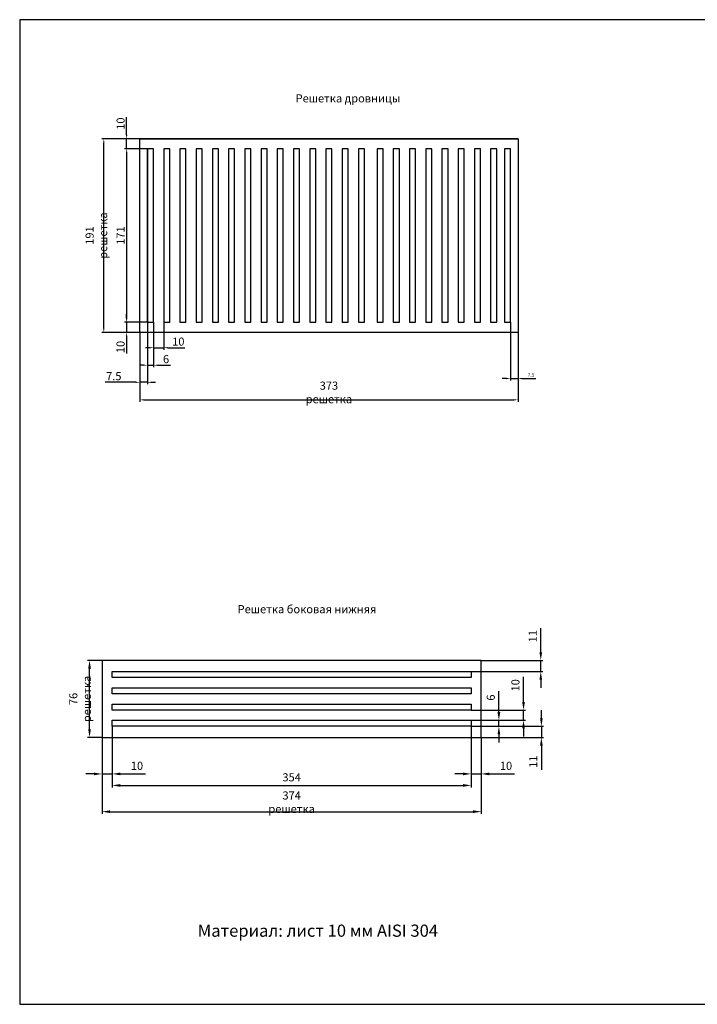
# Model space of a CAD drawing. Extents: x -1221 to 339, y -3789 to -2818.
# Drawn here: x -1221 to -553, y -3789 to -2818 of the extents above; entities that cross this region are included whole.
import ezdxf

# ---------------------------------------------------------------- set-up
doc = ezdxf.new("R2010")
doc.units = 0
doc.header["$LTSCALE"] = 10
doc.layers.get('0').update_dxf_attribs({"linetype": 'CONTINUOUS'})
doc.layers.add('RAZMER', color=104, linetype='CONTINUOUS')
doc.layers.add('Нержавейка', color=7, linetype='CONTINUOUS')
doc.styles.add('Romans', font='romans.shx', dxfattribs={"width": 0.75, "oblique": 15})
doc.styles.get("Standard").update_dxf_attribs({"font": 'ISOCP.SHX'})
doc.dimstyles.new('AM_ISO$0', dxfattribs={"dimtxt": 3.5, "dimasz": 4, "dimexe": 2, "dimexo": 0, "dimgap": 2, "dimtad": 3, "dimdec": 1, "dimzin": 9, "dimdsep": 46, "dimtxsty": 'Romans', "dimcen": 0, "dimclrd": 256, "dimclre": 256, "dimclrt": 7, "dimadec": 1, "dimazin": 2, "dimtp": 0.1, "dimtm": 0.1, "dimtfac": 0.71, "dimtdec": 1, "dimtmove": 0, "dimatfit": 3, "dimfxl": 1, "dimtolj": 1, "dimlwd": -1, "dimlwe": -1, "dimarcsym": 1})

# ---------------------------------------------------------------- blocks, each defined once
blk = doc.blocks.new('*D57')
at = {"layer": 'RAZMER', "transparency": 16777216}
for p, q in [((-1102.46, -3126.34), (-1102.46, -3194.89)), ((-729.46, -3126.34), (-729.46, -3194.89)), ((-1098.46, -3192.89), (-733.46, -3192.89))]:
    blk.add_line(p, q, dxfattribs=at)
for points in [[(-1098.46, -3192.23), (-1098.46, -3193.56), (-1102.46, -3192.89)], [(-733.46, -3192.23), (-733.46, -3193.56), (-729.46, -3192.89)]]:
    blk.add_solid(points, dxfattribs=at)
at = {"layer": 'RAZMER', "color": 7, "transparency": 16777216, "insert": (-915.96, -3185.56), "char_height": 8, "attachment_point": 5, "style": 'Romans'}
blk.add_mtext('\\A1;373 решетка', dxfattribs=at)
blk = doc.blocks.new('*D58')
at = {"layer": 'RAZMER', "transparency": 16777216}
for p, q in [((-1102.46, -2935.34), (-1140.01, -2935.34)), ((-1138.01, -3122.34), (-1138.01, -2939.34)), ((-1102.46, -3126.34), (-1140.01, -3126.34))]:
    blk.add_line(p, q, dxfattribs=at)
for points in [[(-1138.68, -2939.34), (-1137.35, -2939.34), (-1138.01, -2935.34)], [(-1138.68, -3122.34), (-1137.35, -3122.34), (-1138.01, -3126.34)]]:
    blk.add_solid(points, dxfattribs=at)
at = {"layer": 'RAZMER', "color": 7, "transparency": 16777216, "insert": (-1145.35, -3030.84), "char_height": 8, "attachment_point": 5, "rotation": 90, "style": 'Romans'}
blk.add_mtext('\\A1;191 решетка', dxfattribs=at)
blk = doc.blocks.new('*D59')
at = {"layer": 'RAZMER', "transparency": 16777216}
for p, q in [((-1094.96, -2945.34), (-1117.45, -2945.34)), ((-1115.45, -3112.34), (-1115.45, -2949.34)), ((-1094.96, -3116.34), (-1117.45, -3116.34))]:
    blk.add_line(p, q, dxfattribs=at)
for points in [[(-1116.12, -2949.34), (-1114.79, -2949.34), (-1115.45, -2945.34)], [(-1116.12, -3112.34), (-1114.79, -3112.34), (-1115.45, -3116.34)]]:
    blk.add_solid(points, dxfattribs=at)
at = {"layer": 'RAZMER', "color": 7, "transparency": 16777216, "insert": (-1121.45, -3030.84), "char_height": 8, "attachment_point": 5, "rotation": 90, "style": 'Romans'}
blk.add_mtext('\\A1;171', dxfattribs=at)
blk = doc.blocks.new('*D60')
at = {"layer": 'RAZMER', "transparency": 16777216}
for p, q in [((-1094.96, -3116.34), (-1117.52, -3116.34)), ((-1115.52, -3112.34), (-1115.52, -3108.34)), ((-1115.52, -3116.34), (-1115.52, -3126.34)), ((-1102.46, -3126.34), (-1117.52, -3126.34)), ((-1115.52, -3130.34), (-1115.52, -3147.21))]:
    blk.add_line(p, q, dxfattribs=at)
for points in [[(-1116.19, -3112.34), (-1114.85, -3112.34), (-1115.52, -3116.34)], [(-1116.19, -3130.34), (-1114.85, -3130.34), (-1115.52, -3126.34)]]:
    blk.add_solid(points, dxfattribs=at)
at = {"layer": 'RAZMER', "color": 7, "transparency": 16777216, "insert": (-1121.52, -3140.77), "char_height": 8, "attachment_point": 5, "rotation": 90, "style": 'Romans'}
blk.add_mtext('\\A1;10', dxfattribs=at)
blk = doc.blocks.new('*D61')
at = {"layer": 'RAZMER', "transparency": 16777216}
for p, q in [((-1115.48, -2931.34), (-1115.48, -2913.98)), ((-1102.46, -2935.34), (-1117.48, -2935.34)), ((-1115.48, -2945.34), (-1115.48, -2935.34)), ((-1094.96, -2945.34), (-1117.48, -2945.34)), ((-1115.48, -2949.34), (-1115.48, -2953.34))]:
    blk.add_line(p, q, dxfattribs=at)
for points in [[(-1116.15, -2931.34), (-1114.82, -2931.34), (-1115.48, -2935.34)], [(-1116.15, -2949.34), (-1114.82, -2949.34), (-1115.48, -2945.34)]]:
    blk.add_solid(points, dxfattribs=at)
at = {"layer": 'RAZMER', "color": 7, "transparency": 16777216, "insert": (-1121.48, -2920.42), "char_height": 8, "attachment_point": 5, "rotation": 90, "style": 'Romans'}
blk.add_mtext('\\A1;10', dxfattribs=at)
blk = doc.blocks.new('*D62')
at = {"layer": 'RAZMER', "transparency": 16777216}
for p, q in [((-1094.96, -3116.34), (-1094.96, -3177.58)), ((-1102.46, -3126.34), (-1102.46, -3177.58)), ((-1106.46, -3175.58), (-1136.65, -3175.58)), ((-1094.96, -3175.58), (-1102.46, -3175.58)), ((-1090.96, -3175.58), (-1086.96, -3175.58))]:
    blk.add_line(p, q, dxfattribs=at)
for points in [[(-1106.46, -3174.91), (-1106.46, -3176.24), (-1102.46, -3175.58)], [(-1090.96, -3174.91), (-1090.96, -3176.24), (-1094.96, -3175.58)]]:
    blk.add_solid(points, dxfattribs=at)
at = {"layer": 'RAZMER', "color": 7, "transparency": 16777216, "insert": (-1128.15, -3169.58), "char_height": 8, "attachment_point": 5, "style": 'Romans'}
blk.add_mtext('\\A1;7.5', dxfattribs=at)
blk = doc.blocks.new('*D63')
at = {"layer": 'RAZMER', "transparency": 16777216}
for p, q in [((-1094.96, -3116.34), (-1094.96, -3160.74)), ((-1088.96, -3116.34), (-1088.96, -3160.74)), ((-1098.96, -3158.74), (-1102.96, -3158.74)), ((-1094.96, -3158.74), (-1088.96, -3158.74)), ((-1084.96, -3158.74), (-1072.29, -3158.74))]:
    blk.add_line(p, q, dxfattribs=at)
for points in [[(-1098.96, -3158.07), (-1098.96, -3159.41), (-1094.96, -3158.74)], [(-1084.96, -3158.07), (-1084.96, -3159.41), (-1088.96, -3158.74)]]:
    blk.add_solid(points, dxfattribs=at)
at = {"layer": 'RAZMER', "color": 7, "transparency": 16777216, "insert": (-1076.62, -3152.74), "char_height": 8, "attachment_point": 5, "style": 'Romans'}
blk.add_mtext('\\A1;6', dxfattribs=at)
blk = doc.blocks.new('*D64')
at = {"layer": 'RAZMER', "transparency": 16777216}
for p, q in [((-1088.96, -3116.34), (-1088.96, -3143.45)), ((-1078.96, -3116.34), (-1078.96, -3143.45)), ((-1092.96, -3141.45), (-1096.96, -3141.45)), ((-1088.96, -3141.45), (-1078.96, -3141.45)), ((-1074.96, -3141.45), (-1058.08, -3141.45))]:
    blk.add_line(p, q, dxfattribs=at)
for points in [[(-1092.96, -3140.78), (-1092.96, -3142.11), (-1088.96, -3141.45)], [(-1074.96, -3140.78), (-1074.96, -3142.11), (-1078.96, -3141.45)]]:
    blk.add_solid(points, dxfattribs=at)
at = {"layer": 'RAZMER', "color": 7, "transparency": 16777216, "insert": (-1064.52, -3135.45), "char_height": 8, "attachment_point": 5, "style": 'Romans'}
blk.add_mtext('\\A1;10', dxfattribs=at)
blk = doc.blocks.new('*D68')
at = {"layer": 'RAZMER', "transparency": 16777216}
for p, q in [((-736.96, -3116.34), (-736.96, -3173.91)), ((-729.46, -3126.34), (-729.46, -3173.91)), ((-740.96, -3171.91), (-744.96, -3171.91)), ((-736.96, -3171.91), (-729.46, -3171.91)), ((-725.46, -3171.91), (-711.77, -3171.91))]:
    blk.add_line(p, q, dxfattribs=at)
for points in [[(-740.96, -3171.25), (-740.96, -3172.58), (-736.96, -3171.91)], [(-725.46, -3171.25), (-725.46, -3172.58), (-729.46, -3171.91)]]:
    blk.add_solid(points, dxfattribs=at)
at = {"layer": 'RAZMER', "color": 7, "transparency": 16777216, "insert": (-716.62, -3168.16), "char_height": 3.5, "attachment_point": 5, "style": 'Romans'}
blk.add_mtext('\\A1;7.5', dxfattribs=at)
blk = doc.blocks.new('*D107')
at = {"layer": 'RAZMER', "transparency": 16777216}
for p, q in [((-1139.75, -3525.94), (-1139.75, -3601.15)), ((-765.75, -3525.94), (-765.75, -3601.15)), ((-1131.75, -3599.15), (-773.75, -3599.15))]:
    blk.add_line(p, q, dxfattribs=at)
for points in [[(-1131.75, -3597.81), (-1131.75, -3600.48), (-1139.75, -3599.15)], [(-773.75, -3597.81), (-773.75, -3600.48), (-765.75, -3599.15)]]:
    blk.add_solid(points, dxfattribs=at)
at = {"layer": 'RAZMER', "color": 7, "transparency": 16777216, "insert": (-952.75, -3589.81), "char_height": 8, "attachment_point": 5, "style": 'Romans'}
blk.add_mtext('\\A1;374 решетка', dxfattribs=at)
blk = doc.blocks.new('*D110')
at = {"layer": 'RAZMER', "transparency": 16777216}
for p, q in [((-1129.75, -3514.94), (-1129.75, -3563.91)), ((-1139.75, -3525.94), (-1139.75, -3563.91)), ((-1147.75, -3561.91), (-1155.75, -3561.91)), ((-1139.75, -3561.91), (-1129.75, -3561.91)), ((-1121.75, -3561.91), (-1096.87, -3561.91))]:
    blk.add_line(p, q, dxfattribs=at)
for points in [[(-1147.75, -3560.58), (-1147.75, -3563.25), (-1139.75, -3561.91)], [(-1121.75, -3560.58), (-1121.75, -3563.25), (-1129.75, -3561.91)]]:
    blk.add_solid(points, dxfattribs=at)
at = {"layer": 'RAZMER', "color": 7, "transparency": 16777216, "insert": (-1105.31, -3553.91), "char_height": 8, "attachment_point": 5, "style": 'Romans'}
blk.add_mtext('\\A1;10', dxfattribs=at)
blk = doc.blocks.new('*D111')
at = {"layer": 'RAZMER', "transparency": 16777216}
for p, q in [((-1129.75, -3514.94), (-1129.75, -3575.25)), ((-775.75, -3514.94), (-775.75, -3575.25)), ((-1121.75, -3573.25), (-783.75, -3573.25))]:
    blk.add_line(p, q, dxfattribs=at)
for points in [[(-1121.75, -3571.91), (-1121.75, -3574.58), (-1129.75, -3573.25)], [(-783.75, -3571.91), (-783.75, -3574.58), (-775.75, -3573.25)]]:
    blk.add_solid(points, dxfattribs=at)
at = {"layer": 'RAZMER', "color": 7, "transparency": 16777216, "insert": (-952.75, -3565.25), "char_height": 8, "attachment_point": 5, "style": 'Romans'}
blk.add_mtext('\\A1;354', dxfattribs=at)
blk = doc.blocks.new('*D112')
at = {"layer": 'RAZMER', "transparency": 16777216}
for p, q in [((-775.75, -3511.94), (-775.75, -3563.91)), ((-765.75, -3525.94), (-765.75, -3563.91)), ((-783.75, -3561.91), (-791.75, -3561.91)), ((-775.75, -3561.91), (-765.75, -3561.91)), ((-757.75, -3561.91), (-732.87, -3561.91))]:
    blk.add_line(p, q, dxfattribs=at)
for points in [[(-783.75, -3560.58), (-783.75, -3563.25), (-775.75, -3561.91)], [(-757.75, -3560.58), (-757.75, -3563.25), (-765.75, -3561.91)]]:
    blk.add_solid(points, dxfattribs=at)
at = {"layer": 'RAZMER', "color": 7, "transparency": 16777216, "insert": (-741.31, -3553.91), "char_height": 8, "attachment_point": 5, "style": 'Romans'}
blk.add_mtext('\\A1;10', dxfattribs=at)
blk = doc.blocks.new('*D113')
at = {"layer": 'RAZMER', "transparency": 16777216}
for p, q in [((-706.44, -3506.94), (-706.44, -3498.94)), ((-775.75, -3514.94), (-704.44, -3514.94)), ((-706.44, -3514.94), (-706.44, -3525.94)), ((-765.75, -3525.94), (-704.44, -3525.94)), ((-706.44, -3533.94), (-706.44, -3557.8))]:
    blk.add_line(p, q, dxfattribs=at)
for points in [[(-707.78, -3506.94), (-705.11, -3506.94), (-706.44, -3514.94)], [(-707.78, -3533.94), (-705.11, -3533.94), (-706.44, -3525.94)]]:
    blk.add_solid(points, dxfattribs=at)
at = {"layer": 'RAZMER', "color": 7, "transparency": 16777216, "insert": (-714.44, -3549.87), "char_height": 8, "attachment_point": 5, "rotation": 90, "style": 'Romans'}
blk.add_mtext('\\A1;11', dxfattribs=at)
blk = doc.blocks.new('*D114')
at = {"layer": 'RAZMER', "transparency": 16777216}
for p, q in [((-748.34, -3500.94), (-748.34, -3480.27)), ((-775.75, -3508.94), (-746.34, -3508.94)), ((-775.75, -3514.94), (-746.34, -3514.94)), ((-748.34, -3514.94), (-748.34, -3508.94)), ((-748.34, -3522.94), (-748.34, -3530.94))]:
    blk.add_line(p, q, dxfattribs=at)
for points in [[(-749.68, -3500.94), (-747.01, -3500.94), (-748.34, -3508.94)], [(-749.68, -3522.94), (-747.01, -3522.94), (-748.34, -3514.94)]]:
    blk.add_solid(points, dxfattribs=at)
at = {"layer": 'RAZMER', "color": 7, "transparency": 16777216, "insert": (-756.34, -3486.61), "char_height": 8, "attachment_point": 5, "rotation": 90, "style": 'Romans'}
blk.add_mtext('\\A1;6', dxfattribs=at)
blk = doc.blocks.new('*D115')
at = {"layer": 'RAZMER', "transparency": 16777216}
for p, q in [((-724.05, -3490.94), (-724.05, -3466.07)), ((-775.75, -3498.94), (-722.05, -3498.94)), ((-724.05, -3508.94), (-724.05, -3498.94)), ((-775.75, -3508.94), (-722.05, -3508.94)), ((-724.05, -3516.94), (-724.05, -3524.94))]:
    blk.add_line(p, q, dxfattribs=at)
for points in [[(-725.38, -3490.94), (-722.71, -3490.94), (-724.05, -3498.94)], [(-725.38, -3516.94), (-722.71, -3516.94), (-724.05, -3508.94)]]:
    blk.add_solid(points, dxfattribs=at)
at = {"layer": 'RAZMER', "color": 7, "transparency": 16777216, "insert": (-732.05, -3474.51), "char_height": 8, "attachment_point": 5, "rotation": 90, "style": 'Romans'}
blk.add_mtext('\\A1;10', dxfattribs=at)
blk = doc.blocks.new('*D116')
at = {"layer": 'RAZMER', "transparency": 16777216}
for p, q in [((-707.03, -3441.94), (-707.03, -3418.09)), ((-765.75, -3449.94), (-705.03, -3449.94)), ((-707.03, -3460.94), (-707.03, -3449.94)), ((-775.75, -3460.94), (-705.03, -3460.94)), ((-707.03, -3468.94), (-707.03, -3476.94))]:
    blk.add_line(p, q, dxfattribs=at)
for points in [[(-708.36, -3441.94), (-705.7, -3441.94), (-707.03, -3449.94)], [(-708.36, -3468.94), (-705.7, -3468.94), (-707.03, -3460.94)]]:
    blk.add_solid(points, dxfattribs=at)
at = {"layer": 'RAZMER', "color": 7, "transparency": 16777216, "insert": (-715.03, -3426.02), "char_height": 8, "attachment_point": 5, "rotation": 90, "style": 'Romans'}
blk.add_mtext('\\A1;11', dxfattribs=at)
blk = doc.blocks.new('*D117')
at = {"layer": 'RAZMER', "transparency": 16777216}
for p, q in [((-1139.75, -3449.94), (-1154.07, -3449.94)), ((-1152.07, -3517.94), (-1152.07, -3457.94)), ((-1139.75, -3525.94), (-1154.07, -3525.94))]:
    blk.add_line(p, q, dxfattribs=at)
for points in [[(-1153.4, -3457.94), (-1150.74, -3457.94), (-1152.07, -3449.94)], [(-1153.4, -3517.94), (-1150.74, -3517.94), (-1152.07, -3525.94)]]:
    blk.add_solid(points, dxfattribs=at)
at = {"layer": 'RAZMER', "color": 7, "transparency": 16777216, "insert": (-1161.4, -3487.94), "char_height": 8, "attachment_point": 5, "rotation": 90, "style": 'Romans'}
blk.add_mtext('\\A1;76 решетка', dxfattribs=at)

msp = doc.modelspace()

# ---------------------------------------------------------------- linework, layer by layer
at = {"color": 6}
msp.add_line((-729.46, -2935.34), (-1102.46, -2935.34), dxfattribs=at)
for points in [[(338.68, -2817.89), (-1220.97, -2817.89), (-1220.97, -3789.17), (338.68, -3789.17)], [(-1139.75, -3449.94), (-1139.75, -3525.94), (-765.75, -3525.94), (-765.75, -3449.94)], [(-775.75, -3460.94), (-775.75, -3466.94), (-1129.75, -3466.94), (-1129.75, -3460.94)], [(-775.75, -3476.94), (-775.75, -3482.94), (-1129.75, -3482.94), (-1129.75, -3476.94)], [(-775.75, -3492.94), (-775.75, -3498.94), (-1129.75, -3498.94), (-1129.75, -3492.94)], [(-775.75, -3508.94), (-775.75, -3514.94), (-1129.75, -3514.94), (-1129.75, -3508.94)]]:
    msp.add_lwpolyline(points, close=True)
at = {"layer": 'Нержавейка'}
for p, q in [((-1094.96, -3116.34), (-1094.96, -2945.34)), ((-1088.96, -3116.34), (-1088.96, -2945.34))]:
    msp.add_line(p, q, dxfattribs=at)
for points in [[(-1102.46, -3126.34), (-1102.46, -2935.34), (-729.46, -2935.34), (-729.46, -3126.34)], [(-1094.96, -3116.34), (-1088.96, -3116.34), (-1088.96, -2945.34), (-1094.96, -2945.34)], [(-1078.96, -3116.34), (-1072.96, -3116.34), (-1072.96, -2945.34), (-1078.96, -2945.34)], [(-1062.96, -3116.34), (-1056.96, -3116.34), (-1056.96, -2945.34), (-1062.96, -2945.34)], [(-1046.96, -3116.34), (-1040.96, -3116.34), (-1040.96, -2945.34), (-1046.96, -2945.34)], [(-1030.96, -3116.34), (-1024.96, -3116.34), (-1024.96, -2945.34), (-1030.96, -2945.34)], [(-1014.96, -3116.34), (-1008.96, -3116.34), (-1008.96, -2945.34), (-1014.96, -2945.34)], [(-998.96, -3116.34), (-992.96, -3116.34), (-992.96, -2945.34), (-998.96, -2945.34)], [(-982.96, -3116.34), (-976.96, -3116.34), (-976.96, -2945.34), (-982.96, -2945.34)], [(-966.96, -3116.34), (-960.96, -3116.34), (-960.96, -2945.34), (-966.96, -2945.34)], [(-950.96, -3116.34), (-944.96, -3116.34), (-944.96, -2945.34), (-950.96, -2945.34)], [(-934.96, -3116.34), (-928.96, -3116.34), (-928.96, -2945.34), (-934.96, -2945.34)], [(-918.96, -3116.34), (-912.96, -3116.34), (-912.96, -2945.34), (-918.96, -2945.34)], [(-902.96, -3116.34), (-896.96, -3116.34), (-896.96, -2945.34), (-902.96, -2945.34)], [(-886.96, -3116.34), (-880.96, -3116.34), (-880.96, -2945.34), (-886.96, -2945.34)], [(-868.46, -3116.34), (-862.46, -3116.34), (-862.46, -2945.34), (-868.46, -2945.34)], [(-852.46, -3116.34), (-846.46, -3116.34), (-846.46, -2945.34), (-852.46, -2945.34)], [(-836.46, -3116.34), (-830.46, -3116.34), (-830.46, -2945.34), (-836.46, -2945.34)], [(-820.46, -3116.34), (-814.46, -3116.34), (-814.46, -2945.34), (-820.46, -2945.34)], [(-804.46, -3116.34), (-798.46, -3116.34), (-798.46, -2945.34), (-804.46, -2945.34)], [(-788.46, -3116.34), (-782.46, -3116.34), (-782.46, -2945.34), (-788.46, -2945.34)], [(-772.46, -3116.34), (-766.46, -3116.34), (-766.46, -2945.34), (-772.46, -2945.34)], [(-756.46, -3116.34), (-750.46, -3116.34), (-750.46, -2945.34), (-756.46, -2945.34)], [(-742.96, -3116.34), (-736.96, -3116.34), (-736.96, -2945.34), (-742.96, -2945.34)]]:
    msp.add_lwpolyline(points, close=True, dxfattribs=at)

# ---------------------------------------------------------------- texts
at = {"width": 502, "attachment_point": 5}
for s, insert, char_height in [('{\\fTimes New Roman|b0|i0|c204|p18;Решетка дровницы}', (-897.26, -2895.47), 8), ('{\\fTimes New Roman|b0|i0|c204|p18;Решетка боковая нижняя}', (-937.6, -3399.39), 8), ('{\\fTimes New Roman|b0|i0|c204|p18;Материал: лист 10 мм \\fTimes New Roman|b0|i0|c0|p18;AISI 304}', (-926.85, -3716.53), 12)]:
    msp.add_mtext(s, dxfattribs=dict(at, insert=insert, char_height=char_height))

# ---------------------------------------------------------------- dimensions: what is measured, and where the dimension line sits
at = {"layer": 'RAZMER'}
for base, p1, p2, override, picture, middle in [((-1115.48, -2935.34), (-1094.96, -2945.34), (-1102.46, -2935.34), {"dimtxt": 8}, '*D61', (-1115.48, -2920.42)), ((-1115.45, -2945.34), (-1094.96, -3116.34), (-1094.96, -2945.34), {"dimtxt": 8}, '*D59', (-1115.45, -3030.84)), ((-707.03, -3449.94), (-775.75, -3460.94), (-765.75, -3449.94), {"dimtxt": 8, "dimasz": 8, "dimgap": 4}, '*D116', (-707.03, -3426.02)), ((-724.05, -3498.94), (-775.75, -3508.94), (-775.75, -3498.94), {"dimtxt": 8, "dimasz": 8, "dimgap": 4}, '*D115', (-724.05, -3474.51)), ((-748.34, -3508.94), (-775.75, -3514.94), (-775.75, -3508.94), {"dimtxt": 8, "dimasz": 8, "dimgap": 4}, '*D114', (-748.34, -3486.61)), ((-706.44, -3514.94), (-765.75, -3525.94), (-775.75, -3514.94), {"dimtxt": 8, "dimasz": 8, "dimgap": 4}, '*D113', (-706.44, -3549.87))]:
    dim = msp.add_linear_dim(base=base, p1=p1, p2=p2, angle=90, dimstyle='AM_ISO$0', override=override, dxfattribs=at)
    dim.commit()
    dim.dimension.update_dxf_attribs({"geometry": picture, "text_midpoint": middle, "dimtype": 160})
dim = msp.add_linear_dim(base=(-1138.01, -2935.34), p1=(-1102.46, -3126.34), p2=(-1102.46, -2935.34), angle=90, text='<> решетка', dimstyle='AM_ISO$0', override={"dimtxt": 8}, dxfattribs=at)
dim.commit()
dim.dimension.update_dxf_attribs({"geometry": '*D58', "text_midpoint": (-1138.01, -3030.84), "dimtype": 160})
for base, p1, p2, override, picture, middle in [((-1094.96, -3175.58), (-1102.46, -3126.34), (-1094.96, -3116.34), {"dimtxt": 8}, '*D62', (-1128.15, -3175.58)), ((-775.75, -3573.25), (-1129.75, -3514.94), (-775.75, -3514.94), {"dimtxt": 8, "dimasz": 8, "dimgap": 4}, '*D111', (-952.75, -3573.25))]:
    dim = msp.add_linear_dim(base=base, p1=p1, p2=p2, dimstyle='AM_ISO$0', override=override, dxfattribs=at)
    dim.commit()
    dim.dimension.update_dxf_attribs({"geometry": picture, "text_midpoint": middle, "dimtype": 160})
dim = msp.add_linear_dim(base=(-1115.52, -3126.34), p1=(-1094.96, -3116.34), p2=(-1102.46, -3126.34), angle=90, dimstyle='AM_ISO$0', override={"dimtxt": 8}, dxfattribs=at)
dim.commit()
dim.dimension.update_dxf_attribs({"geometry": '*D60', "text_midpoint": (-1121.52, -3140.77)})
for base, p1, p2, override, picture, middle in [((-1088.96, -3158.74), (-1094.96, -3116.34), (-1088.96, -3116.34), {"dimtxt": 8}, '*D63', (-1076.62, -3152.74)), ((-1078.96, -3141.45), (-1088.96, -3116.34), (-1078.96, -3116.34), {"dimtxt": 8}, '*D64', (-1064.52, -3135.45)), ((-1129.75, -3561.91), (-1139.75, -3525.94), (-1129.75, -3514.94), {"dimtxt": 8, "dimasz": 8, "dimgap": 4}, '*D110', (-1105.31, -3553.91)), ((-765.75, -3561.91), (-775.75, -3511.94), (-765.75, -3525.94), {"dimtxt": 8, "dimasz": 8, "dimgap": 4}, '*D112', (-741.31, -3553.91))]:
    dim = msp.add_linear_dim(base=base, p1=p1, p2=p2, dimstyle='AM_ISO$0', override=override, dxfattribs=at)
    dim.commit()
    dim.dimension.update_dxf_attribs({"geometry": picture, "text_midpoint": middle})
dim = msp.add_linear_dim(base=(-729.46, -3171.91), p1=(-736.96, -3116.34), p2=(-729.46, -3126.34), dimstyle='AM_ISO$0', dxfattribs=at)
dim.commit()
dim.dimension.update_dxf_attribs({"geometry": '*D68', "text_midpoint": (-716.62, -3168.16)})
for base, p1, p2, override, picture, middle in [((-729.46, -3192.89), (-1102.46, -3126.34), (-729.46, -3126.34), {"dimtxt": 8}, '*D57', (-915.96, -3185.56)), ((-765.75, -3599.15), (-1139.75, -3525.94), (-765.75, -3525.94), {"dimtxt": 8, "dimasz": 8, "dimgap": 4}, '*D107', (-952.75, -3589.81))]:
    dim = msp.add_linear_dim(base=base, p1=p1, p2=p2, text='<> решетка', dimstyle='AM_ISO$0', override=override, dxfattribs=at)
    dim.commit()
    dim.dimension.update_dxf_attribs({"geometry": picture, "text_midpoint": middle})
dim = msp.add_linear_dim(base=(-1152.07, -3449.94), p1=(-1139.75, -3525.94), p2=(-1139.75, -3449.94), angle=90, text='<> решетка', dimstyle='AM_ISO$0', override={"dimtxt": 8, "dimasz": 8, "dimgap": 4}, dxfattribs=at)
dim.commit()
dim.dimension.update_dxf_attribs({"geometry": '*D117', "text_midpoint": (-1161.4, -3487.94)})

doc.saveas('drawing.dxf')
